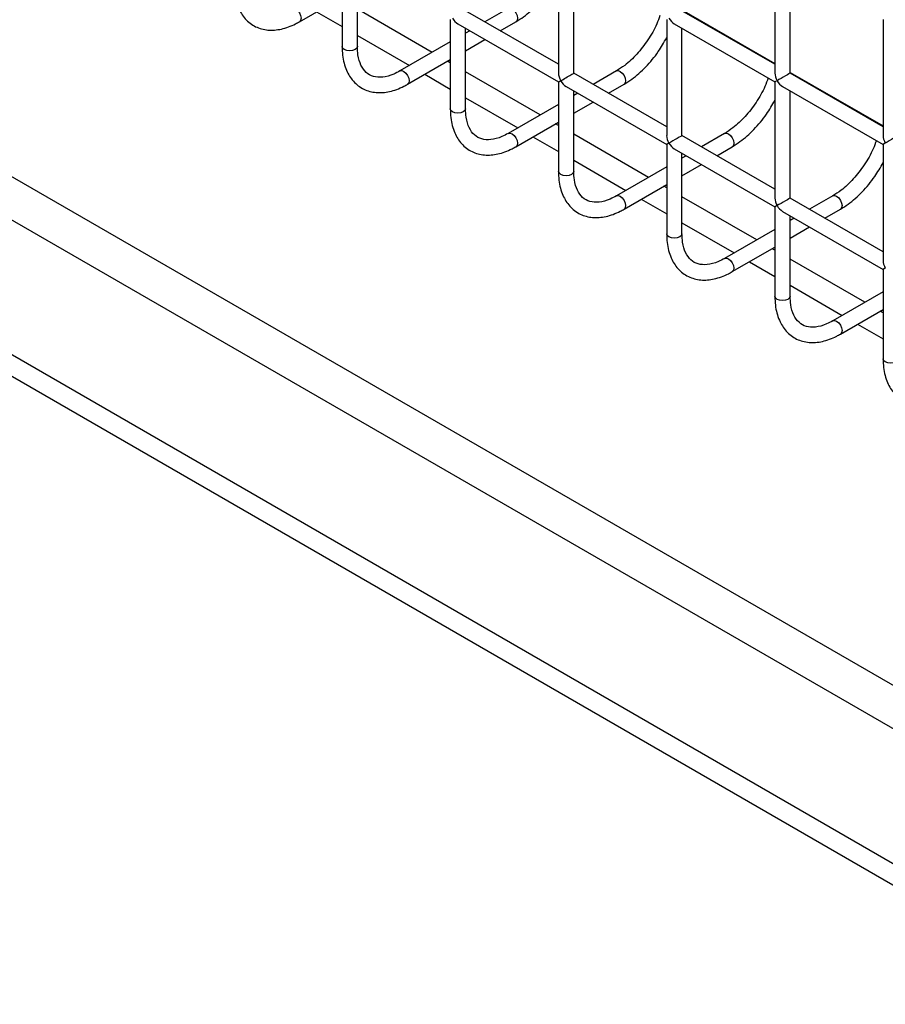
# Model space of a CAD drawing. Units: millimetres. Extents: x -1785 to 3274, y -834 to 2476.
# Drawn here: x 2715 to 2772, y 1759 to 1823 of the extents above; entities that cross this region are included whole.
import ezdxf

# ---------------------------------------------------------------- set-up
doc = ezdxf.new("R2010")
doc.units = ezdxf.units.MM

msp = doc.modelspace()

# ---------------------------------------------------------------- linework, layer by layer
at = {"color": 8, "linetype": 'Continuous', "lineweight": 25}
for p, q in [((2941.307, 1682.449), (2261.479, 2074.906)), ((2941.307, 1679.618), (2260.958, 2072.375)), ((2941.307, 1670.812), (2271.273, 2057.615)), ((2941.307, 1669.397), (2271.013, 2056.349)), ((2758.707, 1824.046), (2764.778, 1820.541)), ((2734.829, 1823.917), (2736.494, 1822.956)), ((2737.494, 1822.379), (2740.9, 1820.412)), ((2741.9, 1819.835), (2743.565, 1818.874)), ((2765.778, 1819.964), (2771.849, 1816.459)), ((2744.565, 1818.297), (2747.971, 1816.33)), ((2748.971, 1815.753), (2750.636, 1814.792)), ((2751.636, 1814.215), (2755.042, 1812.248)), ((2756.042, 1811.671), (2757.707, 1810.71)), ((2758.707, 1810.133), (2762.113, 1808.166)), ((2763.113, 1807.589), (2764.778, 1806.628)), ((2765.778, 1806.051), (2769.184, 1804.084)), ((2770.184, 1803.507), (2771.849, 1802.546))]:
    msp.add_line(p, q, dxfattribs=at)
at = {"color": 7, "linetype": 'Continuous', "lineweight": 25}
for p, q in [((2736.494, 1827.498), (2736.494, 1821.662)), ((2750.636, 1827.499), (2750.636, 1819.911)), ((2764.778, 1827.5), (2764.778, 1819.912)), ((2737.494, 1821.662), (2737.494, 1826.92)), ((2751.636, 1819.911), (2751.636, 1826.922)), ((2765.778, 1819.912), (2765.778, 1826.923)), ((2733.708, 1823.27), (2736.494, 1824.878)), ((2742.379, 1821.266), (2737.494, 1824.086)), ((2750.636, 1820.488), (2744.565, 1823.993)), ((2747.35, 1824.136), (2745.834, 1823.26)), ((2764.778, 1820.49), (2758.707, 1823.994)), ((2743.565, 1823.416), (2743.565, 1817.58)), ((2757.707, 1823.417), (2757.707, 1815.829)), ((2771.849, 1823.418), (2771.849, 1815.83)), ((2744.065, 1823.127), (2750.636, 1819.334)), ((2744.565, 1817.58), (2744.565, 1822.838)), ((2746.834, 1822.683), (2747.85, 1823.27)), ((2758.207, 1823.128), (2764.778, 1819.335)), ((2758.707, 1815.829), (2758.707, 1822.84)), ((2744.834, 1822.683), (2744.565, 1822.528)), ((2744.565, 1821.373), (2745.834, 1822.106)), ((2737.493, 1821.668), (2737.494, 1821.662)), ((2743.565, 1821.95), (2740.279, 1820.054)), ((2740.779, 1819.188), (2743.565, 1820.796)), ((2743.565, 1820.581), (2743.379, 1820.689)), ((2749.45, 1817.184), (2744.565, 1820.004)), ((2757.707, 1816.406), (2751.636, 1819.911)), ((2754.421, 1820.054), (2752.905, 1819.178)), ((2771.849, 1816.408), (2765.778, 1819.912)), ((2750.636, 1819.334), (2750.636, 1813.498)), ((2751.136, 1819.045), (2757.707, 1815.252)), ((2753.905, 1818.601), (2754.921, 1819.188)), ((2764.778, 1819.335), (2764.778, 1811.747)), ((2765.278, 1819.046), (2771.849, 1815.253)), ((2751.636, 1813.498), (2751.636, 1818.756)), ((2751.905, 1818.601), (2751.636, 1818.446)), ((2765.778, 1811.747), (2765.778, 1818.758)), ((2744.565, 1817.586), (2744.565, 1817.58)), ((2750.636, 1817.868), (2747.35, 1815.972)), ((2751.636, 1817.291), (2752.905, 1818.024)), ((2747.85, 1815.106), (2750.636, 1816.714)), ((2750.636, 1816.499), (2750.45, 1816.607)), ((2756.521, 1813.102), (2751.636, 1815.922)), ((2764.778, 1812.324), (2758.707, 1815.829)), ((2761.492, 1815.972), (2759.976, 1815.096)), ((2757.707, 1815.252), (2757.707, 1809.416)), ((2760.976, 1814.519), (2761.992, 1815.106)), ((2771.849, 1815.253), (2771.849, 1807.665)), ((2758.207, 1814.963), (2764.778, 1811.17)), ((2758.707, 1809.416), (2758.707, 1814.674)), ((2758.976, 1814.519), (2758.707, 1814.364)), ((2757.707, 1813.786), (2754.421, 1811.89)), ((2758.707, 1813.209), (2759.976, 1813.942)), ((2751.636, 1813.504), (2751.636, 1813.498)), ((2754.921, 1811.024), (2757.707, 1812.632)), ((2757.707, 1812.417), (2757.521, 1812.525)), ((2763.592, 1809.02), (2758.707, 1811.84)), ((2768.563, 1811.89), (2767.047, 1811.014)), ((2764.778, 1811.17), (2764.778, 1805.334)), ((2771.849, 1808.242), (2765.778, 1811.747)), ((2765.278, 1810.881), (2771.849, 1807.088)), ((2765.778, 1805.334), (2765.778, 1810.592)), ((2768.047, 1810.437), (2769.063, 1811.024)), ((2766.047, 1810.437), (2765.778, 1810.282)), ((2765.778, 1809.127), (2767.047, 1809.86)), ((2758.707, 1809.422), (2758.707, 1809.416)), ((2764.778, 1809.704), (2761.492, 1807.808)), ((2761.992, 1806.942), (2764.778, 1808.55)), ((2764.778, 1808.335), (2764.592, 1808.442)), ((2770.663, 1804.938), (2765.778, 1807.758)), ((2771.849, 1807.088), (2771.849, 1801.252)), ((2765.778, 1805.34), (2765.778, 1805.334)), ((2771.849, 1805.622), (2768.563, 1803.726)), ((2769.063, 1802.86), (2771.849, 1804.468)), ((2771.849, 1804.253), (2771.663, 1804.36))]:
    msp.add_line(p, q, dxfattribs=at)
at = {"color": 8, "linetype": 'Continuous', "lineweight": 25, "flags": 128}
for points in [[(2733.21, 1824.137), (2733.323, 1824.158), (2733.458, 1824.111), (2733.593, 1824.002), (2733.708, 1823.847), (2733.785, 1823.67), (2733.812, 1823.499), (2733.785, 1823.358), (2733.708, 1823.27), (2733.708, 1823.27)], [(2747.35, 1824.136), (2747.465, 1824.158), (2747.6, 1824.111), (2747.735, 1824.002), (2747.85, 1823.847), (2747.927, 1823.67), (2747.954, 1823.499), (2747.927, 1823.358), (2747.85, 1823.27), (2747.85, 1823.27)], [(2737.494, 1821.662), (2737.456, 1821.552), (2737.347, 1821.458), (2737.185, 1821.396), (2736.994, 1821.374), (2736.802, 1821.396), (2736.64, 1821.458), (2736.532, 1821.552), (2736.494, 1821.662)], [(2740.281, 1820.055), (2740.394, 1820.076), (2740.529, 1820.029), (2740.664, 1819.92), (2740.779, 1819.765), (2740.856, 1819.588), (2740.883, 1819.417), (2740.856, 1819.276), (2740.779, 1819.188), (2740.779, 1819.188)], [(2754.421, 1820.054), (2754.536, 1820.076), (2754.671, 1820.029), (2754.807, 1819.92), (2754.921, 1819.765), (2754.998, 1819.588), (2755.025, 1819.417), (2754.998, 1819.276), (2754.921, 1819.188), (2754.921, 1819.188)], [(2744.565, 1817.58), (2744.527, 1817.47), (2744.418, 1817.376), (2744.256, 1817.314), (2744.065, 1817.292), (2743.873, 1817.314), (2743.711, 1817.376), (2743.603, 1817.47), (2743.565, 1817.58)], [(2747.352, 1815.973), (2747.465, 1815.994), (2747.6, 1815.947), (2747.735, 1815.838), (2747.85, 1815.683), (2747.927, 1815.506), (2747.954, 1815.335), (2747.927, 1815.194), (2747.85, 1815.106), (2747.85, 1815.106)], [(2761.492, 1815.972), (2761.607, 1815.994), (2761.742, 1815.947), (2761.878, 1815.838), (2761.992, 1815.683), (2762.069, 1815.506), (2762.096, 1815.335), (2762.069, 1815.194), (2761.992, 1815.106), (2761.992, 1815.106)], [(2751.636, 1813.498), (2751.598, 1813.388), (2751.489, 1813.294), (2751.327, 1813.232), (2751.136, 1813.21), (2750.944, 1813.232), (2750.782, 1813.294), (2750.674, 1813.388), (2750.636, 1813.498)], [(2754.423, 1811.891), (2754.536, 1811.912), (2754.671, 1811.865), (2754.807, 1811.756), (2754.921, 1811.601), (2754.998, 1811.424), (2755.025, 1811.253), (2754.998, 1811.112), (2754.921, 1811.024), (2754.921, 1811.024)], [(2768.563, 1811.89), (2768.678, 1811.912), (2768.813, 1811.865), (2768.949, 1811.756), (2769.063, 1811.601), (2769.14, 1811.424), (2769.167, 1811.253), (2769.14, 1811.112), (2769.063, 1811.024), (2769.063, 1811.024)], [(2758.707, 1809.416), (2758.669, 1809.306), (2758.56, 1809.212), (2758.398, 1809.15), (2758.207, 1809.128), (2758.015, 1809.15), (2757.853, 1809.212), (2757.745, 1809.306), (2757.707, 1809.416)], [(2761.494, 1807.809), (2761.607, 1807.83), (2761.742, 1807.783), (2761.878, 1807.674), (2761.992, 1807.519), (2762.069, 1807.342), (2762.096, 1807.17), (2762.069, 1807.03), (2761.992, 1806.942), (2761.992, 1806.941)], [(2765.778, 1805.334), (2765.74, 1805.224), (2765.631, 1805.13), (2765.469, 1805.068), (2765.278, 1805.046), (2765.087, 1805.068), (2764.924, 1805.13), (2764.816, 1805.224), (2764.778, 1805.334)], [(2768.565, 1803.727), (2768.678, 1803.748), (2768.813, 1803.701), (2768.949, 1803.592), (2769.063, 1803.437), (2769.14, 1803.26), (2769.167, 1803.088), (2769.14, 1802.948), (2769.063, 1802.86), (2769.063, 1802.859)], [(2772.849, 1801.252), (2772.811, 1801.142), (2772.702, 1801.048), (2772.54, 1800.986), (2772.349, 1800.964), (2772.158, 1800.986), (2771.995, 1801.048), (2771.887, 1801.142), (2771.849, 1801.252)]]:
    msp.add_lwpolyline(points, dxfattribs=at)
at = {"color": 7, "linetype": 'Continuous', "lineweight": 25, "flags": 128}
msp.add_lwpolyline([(2750.782, 1819.418), (2750.853, 1819.459), (2750.934, 1819.506), (2751.021, 1819.556), (2751.113, 1819.609), (2751.205, 1819.662), (2751.295, 1819.714), (2751.379, 1819.763), (2751.455, 1819.807), (2751.52, 1819.844), (2751.573, 1819.875), (2751.61, 1819.896), (2751.631, 1819.908), (2751.636, 1819.911)], dxfattribs=at)
at = {"color": 7, "linetype": 'Continuous', "lineweight": 25}
for centre, major_axis, ratio, start_param, end_param in [((2744.065, 1823.704), (-0.354, 0.612), 0.577335, 1.570756, 2.356235), ((2758.207, 1823.706), (-0.354, 0.612), 0.577335, 1.570756, 2.356235), ((2751.136, 1819.622), (-0.354, 0.612), 0.577335, 0.785358, 1.570756), ((2765.278, 1819.624), (-0.354, 0.612), 0.577335, 0.785358, 1.570756), ((2765.278, 1819.624), (0.5, 0.289), 0.00007, 0.000041, 2.356154), ((2751.136, 1819.622), (0.5, 0.289), 0.00007, 2.356154, 3.141552), ((2751.136, 1819.622), (-0.354, 0.612), 0.577335, 1.570756, 2.356235), ((2765.278, 1819.624), (0.5, 0.289), 0.00007, 2.356154, 3.141552), ((2765.278, 1819.624), (-0.354, 0.612), 0.577335, 1.570756, 2.356235), ((2758.207, 1815.54), (-0.354, 0.612), 0.577335, 0.785358, 1.570756), ((2758.207, 1815.54), (0.5, 0.289), 0.00007, 0.000041, 2.356154), ((2772.349, 1815.542), (-0.354, 0.612), 0.577335, 0.785358, 1.570756), ((2772.349, 1815.542), (0.5, 0.289), 0.00007, 0.000041, 2.356154), ((2758.207, 1815.54), (0.5, 0.289), 0.00007, 2.356154, 3.141552), ((2758.207, 1815.54), (-0.354, 0.612), 0.577335, 1.570756, 2.356235), ((2772.349, 1815.542), (0.5, 0.289), 0.00007, 2.356154, 3.141552), ((2765.278, 1811.458), (-0.354, 0.612), 0.577335, 0.785358, 1.570756), ((2765.278, 1811.458), (0.5, 0.289), 0.00007, 2.356154, 3.141552), ((2765.278, 1811.458), (0.5, 0.289), 0.00007, 0.000041, 2.356154), ((2765.278, 1811.458), (-0.354, 0.612), 0.577335, 1.570756, 2.356235), ((2772.349, 1807.376), (-0.354, 0.612), 0.577335, 0.785358, 1.570756), ((2772.349, 1807.376), (0.5, 0.289), 0.00007, 2.356154, 3.141552)]:
    msp.add_ellipse(centre, major_axis=major_axis, ratio=ratio, start_param=start_param, end_param=end_param, dxfattribs=at)
for points, knots in [([(2747.85, 1823.27), (2748.02, 1823.375), (2748.51, 1823.68), (2749.284, 1824.375), (2750.07, 1825.304), (2750.462, 1825.997), (2750.636, 1826.305)], [0, 0, 0, 0, 0.159311, 0.45969, 0.759544, 1, 1, 1, 1]), ([(2729.423, 1825.744), (2729.429, 1825.55), (2729.449, 1824.984), (2729.663, 1824.185), (2730.136, 1823.418), (2730.812, 1822.904), (2731.642, 1822.682), (2732.537, 1822.754), (2733.235, 1823.008), (2733.626, 1823.224), (2733.708, 1823.27)], [0, 0, 0, 0, 0.082269, 0.238902, 0.378311, 0.527096, 0.67005, 0.812685, 0.960718, 1, 1, 1, 1]), ([(2757.266, 1823.671), (2757.202, 1823.489), (2757.009, 1822.944), (2756.492, 1822.065), (2755.776, 1821.135), (2755.055, 1820.457), (2754.603, 1820.169), (2754.421, 1820.054)], [0, 0, 0, 0, 0.1207, 0.360785, 0.600979, 0.840014, 1, 1, 1, 1]), ([(2754.921, 1819.188), (2755.091, 1819.293), (2755.581, 1819.598), (2756.355, 1820.293), (2757.141, 1821.222), (2757.533, 1821.915), (2757.707, 1822.223)], [0, 0, 0, 0, 0.159311, 0.45969, 0.759544, 1, 1, 1, 1]), ([(2736.494, 1821.662), (2736.5, 1821.468), (2736.52, 1820.902), (2736.734, 1820.103), (2737.207, 1819.336), (2737.883, 1818.822), (2738.714, 1818.6), (2739.608, 1818.672), (2740.306, 1818.926), (2740.697, 1819.142), (2740.779, 1819.188)], [0, 0, 0, 0, 0.082269, 0.238902, 0.378311, 0.527096, 0.67005, 0.812685, 0.960718, 1, 1, 1, 1]), ([(2740.279, 1820.054), (2740.142, 1819.981), (2739.743, 1819.769), (2739.124, 1819.611), (2738.518, 1819.659), (2738.063, 1819.913), (2737.715, 1820.388), (2737.522, 1821), (2737.502, 1821.473), (2737.494, 1821.662)], [0, 0, 0, 0, 0.084483, 0.246208, 0.408727, 0.579242, 0.741007, 0.896291, 1, 1, 1, 1]), ([(2764.338, 1819.589), (2764.273, 1819.407), (2764.08, 1818.862), (2763.563, 1817.983), (2762.847, 1817.053), (2762.126, 1816.375), (2761.674, 1816.087), (2761.492, 1815.972)], [0, 0, 0, 0, 0.1207, 0.360785, 0.600979, 0.840014, 1, 1, 1, 1]), ([(2743.565, 1817.58), (2743.571, 1817.386), (2743.591, 1816.82), (2743.805, 1816.021), (2744.278, 1815.254), (2744.954, 1814.74), (2745.785, 1814.518), (2746.679, 1814.59), (2747.378, 1814.843), (2747.768, 1815.06), (2747.85, 1815.106)], [0, 0, 0, 0, 0.082269, 0.238902, 0.378311, 0.527096, 0.67005, 0.812685, 0.960718, 1, 1, 1, 1]), ([(2747.35, 1815.972), (2747.213, 1815.899), (2746.814, 1815.687), (2746.195, 1815.529), (2745.589, 1815.577), (2745.134, 1815.831), (2744.786, 1816.306), (2744.593, 1816.918), (2744.573, 1817.391), (2744.565, 1817.58)], [0, 0, 0, 0, 0.084483, 0.246208, 0.408727, 0.579242, 0.741007, 0.896291, 1, 1, 1, 1]), ([(2761.992, 1815.106), (2762.162, 1815.211), (2762.652, 1815.516), (2763.426, 1816.211), (2764.212, 1817.14), (2764.604, 1817.833), (2764.778, 1818.141)], [0, 0, 0, 0, 0.159311, 0.45969, 0.759544, 1, 1, 1, 1]), ([(2771.409, 1815.507), (2771.344, 1815.325), (2771.151, 1814.779), (2770.634, 1813.901), (2769.918, 1812.971), (2769.198, 1812.293), (2768.745, 1812.005), (2768.563, 1811.89)], [0, 0, 0, 0, 0.1207, 0.360785, 0.600979, 0.840014, 1, 1, 1, 1]), ([(2769.063, 1811.024), (2769.233, 1811.129), (2769.723, 1811.434), (2770.497, 1812.129), (2771.284, 1813.058), (2771.675, 1813.751), (2771.849, 1814.059)], [0, 0, 0, 0, 0.159311, 0.45969, 0.759544, 1, 1, 1, 1]), ([(2750.636, 1813.498), (2750.643, 1813.304), (2750.662, 1812.738), (2750.876, 1811.939), (2751.349, 1811.172), (2752.025, 1810.657), (2752.856, 1810.436), (2753.75, 1810.508), (2754.449, 1810.761), (2754.839, 1810.978), (2754.921, 1811.024)], [0, 0, 0, 0, 0.082269, 0.238902, 0.378311, 0.527096, 0.67005, 0.812685, 0.960718, 1, 1, 1, 1]), ([(2754.421, 1811.89), (2754.284, 1811.817), (2753.885, 1811.605), (2753.266, 1811.447), (2752.66, 1811.495), (2752.205, 1811.749), (2751.857, 1812.223), (2751.664, 1812.836), (2751.644, 1813.309), (2751.636, 1813.498)], [0, 0, 0, 0, 0.084483, 0.246208, 0.408727, 0.579242, 0.741007, 0.896291, 1, 1, 1, 1]), ([(2757.707, 1809.416), (2757.714, 1809.222), (2757.733, 1808.656), (2757.947, 1807.857), (2758.421, 1807.09), (2759.096, 1806.575), (2759.927, 1806.354), (2760.821, 1806.426), (2761.52, 1806.679), (2761.91, 1806.896), (2761.992, 1806.942)], [0, 0, 0, 0, 0.082269, 0.238902, 0.378311, 0.527096, 0.67005, 0.812685, 0.960718, 1, 1, 1, 1]), ([(2761.492, 1807.808), (2761.355, 1807.735), (2760.956, 1807.523), (2760.337, 1807.365), (2759.731, 1807.413), (2759.276, 1807.667), (2758.928, 1808.141), (2758.735, 1808.754), (2758.715, 1809.227), (2758.707, 1809.416)], [0, 0, 0, 0, 0.084483, 0.246208, 0.408727, 0.579242, 0.741007, 0.896291, 1, 1, 1, 1]), ([(2764.778, 1805.334), (2764.785, 1805.139), (2764.804, 1804.574), (2765.019, 1803.775), (2765.492, 1803.008), (2766.167, 1802.493), (2766.998, 1802.272), (2767.893, 1802.344), (2768.591, 1802.597), (2768.981, 1802.814), (2769.063, 1802.86)], [0, 0, 0, 0, 0.082269, 0.238902, 0.378311, 0.527096, 0.67005, 0.812685, 0.960718, 1, 1, 1, 1]), ([(2768.563, 1803.726), (2768.426, 1803.653), (2768.027, 1803.441), (2767.408, 1803.283), (2766.802, 1803.331), (2766.347, 1803.585), (2765.999, 1804.059), (2765.806, 1804.672), (2765.786, 1805.145), (2765.778, 1805.334)], [0, 0, 0, 0, 0.084483, 0.246208, 0.408727, 0.579242, 0.741007, 0.896291, 1, 1, 1, 1]), ([(2771.849, 1801.252), (2771.856, 1801.057), (2771.875, 1800.492), (2772.09, 1799.693), (2772.563, 1798.926), (2773.238, 1798.411), (2774.069, 1798.19), (2774.964, 1798.262), (2775.662, 1798.515), (2776.053, 1798.732), (2776.134, 1798.777)], [0, 0, 0, 0, 0.082269, 0.238902, 0.378311, 0.527096, 0.67005, 0.812685, 0.960718, 1, 1, 1, 1])]:
    msp.add_open_spline(points, degree=3, knots=knots, dxfattribs=at)

doc.saveas('drawing.dxf')
